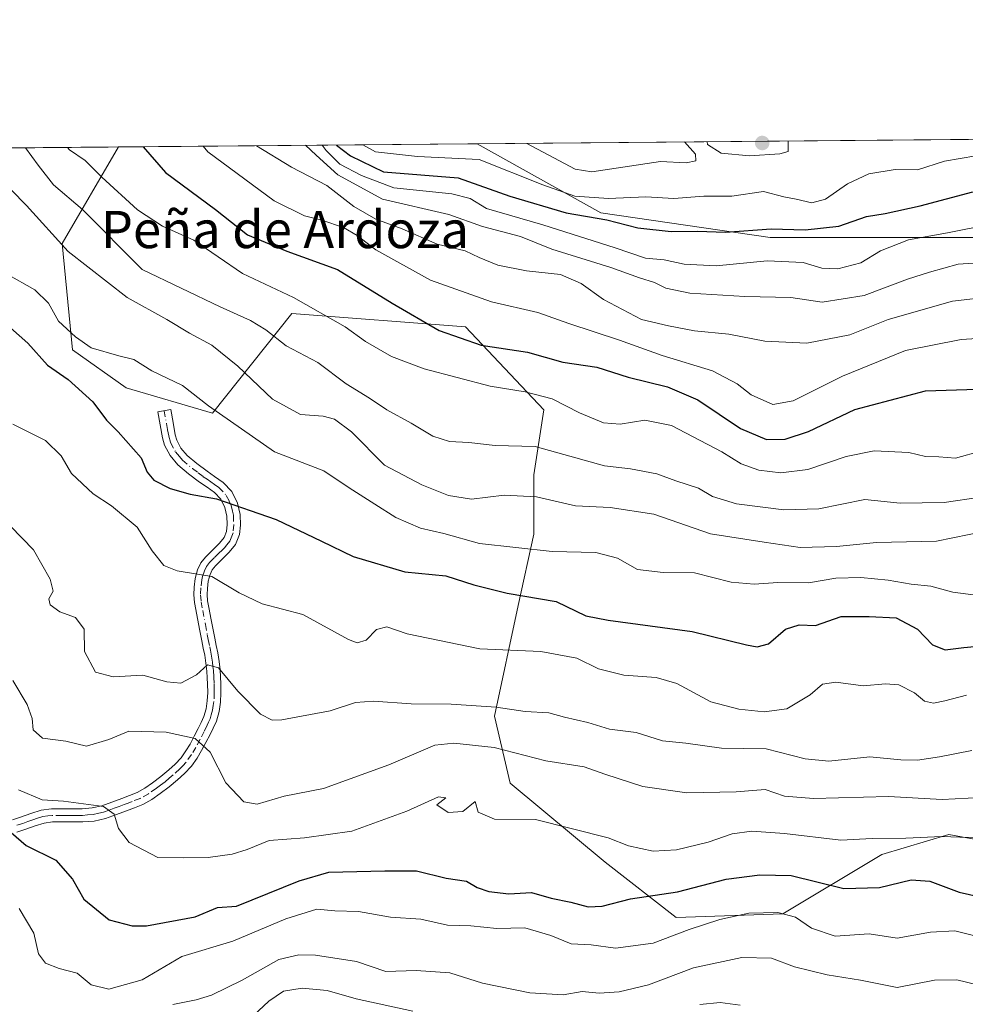
# Model space of a CAD drawing. Units: metres. Extents: x 559693 to 563149, y 4728690 to 4731033.
# Drawn here: x 559994 to 560197, y 4730822 to 4731033 of the extents above; entities that cross this region are included whole.
import ezdxf
from ezdxf.enums import TextEntityAlignment as Align

# ---------------------------------------------------------------- set-up
doc = ezdxf.new("R2010")
doc.units = ezdxf.units.M
doc.header["$MEASUREMENT"] = 0
doc.linetypes.add('DGN Style 4', pattern=[2.6384748266838614, 1.318413404963828, -0.6592067024819142, 0.001648016756204785, -0.6592067024819142])
for name, color, linetype, lineweight in [('Arbolado forestal CxS', 92, 'Continuous', 0), ('Camino Cxs', 7, 'Continuous', 0), ('Camino eje', 30, 'DGN Style 4', 13), ('Comarca CxS', 21, 'Continuous', 0), ('Comunidad Autónoma CxS', 142, 'Continuous', 0), ('Curva de nivel maestra', 30, 'Continuous', 30), ('Curva de nivel normal', 30, 'Continuous', 0), ('Entidad de ámbito territorial CxS', 92, 'Continuous', 0), ('Espacio natural protegido CxS', 121, 'Continuous', 0), ('Matorral CxS', 135, 'Continuous', 0), ('Municipio CxS', 4, 'Continuous', 0), ('Núcleo urbano CxS', 7, 'Continuous', 0), ('Provincia CxS', 1, 'Continuous', 0), ('Punto de cota en terreno', 7, 'Continuous', 0), ('Texto cartográfico', 7, 'Continuous', 0)]:
    doc.layers.add(name, color=color, linetype=linetype, lineweight=lineweight)
doc.styles.add('Style-Arial', font='txt')

# ---------------------------------------------------------------- blocks, each defined once
blk = doc.blocks.new('*U9')
at = {"layer": 'Arbolado forestal CxS', "color": 92, "linetype": 'Continuous', "lineweight": 0}
blk.add_polyline3d([(560204.8639000002, 4730986.753900001, 844.960699999996), (560154.6681000004, 4730986.7521, 850.474199999997), (560118.3855, 4730992.008099999, 852.5433000000049), (560091.8498999998, 4731006.8278, 860.2869999999967), (560294.6092999997, 4731008.619899999, 863.6977000000044), (560279.7692999998, 4731005.6801, 861.7351000000054), (560263.8249000004, 4730997.0297, 855.1536000000051)], close=True, dxfattribs=at)
blk.add_polyline3d([(559796.9303000001, 4731004.221100001, 781.5004999999946), (560014.8918000003, 4731006.147600001, 824.0562000000064), (560002.8287000004, 4730985.4593, 811.968599999993), (560005.0217000004, 4730962.6207, 804.7878999999957), (560016.5619000001, 4730954.508500001, 804.3573000000034), (560035.0566999996, 4730949.0263, 805.7376999999979), (560052.0674999999, 4730970.414899999, 819.4844000000013), (560089.3657000001, 4730967.5461, 827.8926999999967), (560106.1211000001, 4730949.772100001, 820.1820000000008), (560104.0055, 4730935.7915, 813.3907000000036), (560104.0050999997, 4730923.0723, 808.1633000000003), (560100.6130999997, 4730907.808700001, 800.1824000000051), (560095.5245000003, 4730884.0659, 789.9146999999939), (560098.9162999997, 4730869.6505, 782.8028999999952), (560119.2670999998, 4730852.6909, 778.8537999999971), (560134.5302999998, 4730840.8191, 774.1166999999988), (560157.4254999999, 4730841.6667, 771.819399999993), (560178.6250999998, 4730854.3861, 779.3221000000049), (560193.0406999998, 4730858.625499999, 782.451199999996), (560211.6957, 4730855.2335, 780.6273999999976)], dxfattribs=at)
blk = doc.blocks.new('*U18')
at = {"layer": 'Espacio natural protegido CxS', "color": 121, "linetype": 'Continuous', "lineweight": 0, "flags": 128}
blk.add_lwpolyline([(559692.7100004515, 4731003.29998265), (559911.6577160417, 4731005.235147671), (561490.3277654797, 4731019.188191448)], dxfattribs=at)
blk = doc.blocks.new('5PATER')
at = {"layer": 'Núcleo urbano CxS', "linetype": 'Continuous', "lineweight": 0}
h = blk.add_hatch(color=51, dxfattribs=at)
edge = h.paths.add_edge_path()
edge.add_ellipse((0, 0), major_axis=(-0.1095731443231308, -0.1110710700762829), ratio=0.9994222409660322, start_angle=0, end_angle=360)

msp = doc.modelspace()

# ---------------------------------------------------------------- linework, layer by layer
at = {"layer": 'Arbolado forestal CxS', "color": 92, "linetype": 'Continuous', "lineweight": 0, "extrusion": (-0.01681773037128998, -0.0001486362046649438, 0.9998585609237126), "elevation": -9262.507292101967, "flags": 128}
msp.add_lwpolyline([(-4725872.130625829, 601810.6313792563), (-4725872.130625829, 602013.4272812735)], dxfattribs=at)
at = {"layer": 'Arbolado forestal CxS', "color": 92, "linetype": 'Continuous', "lineweight": 0, "extrusion": (-0.1916111653390231, -0.001693596850936083, 0.9814694559929656), "elevation": -114508.737148018, "flags": 128}
msp.add_lwpolyline([(-4725871.738657682, 590591.4093988761), (-4725871.738657682, 590813.4947754479)], dxfattribs=at)
at = {"layer": 'Arbolado forestal CxS', "color": 92, "linetype": 'Continuous', "lineweight": 0}
for points in [[(560091.8497000001, 4731006.8279, 860.2871000000014), (560118.3855, 4730992.008099999, 852.5433000000049), (560154.6681000004, 4730986.7521, 850.474199999997), (560204.8639000002, 4730986.753900001, 844.960699999996), (560263.8249000004, 4730997.0297, 855.1536000000051), (560279.7692999998, 4731005.6801, 861.7351000000054), (560294.6098999997, 4731008.619999999, 863.6977000000044)], [(560014.8919000002, 4731006.147700001, 824.0562999999966), (560002.8287000004, 4730985.4593, 811.968599999993), (560005.0217000004, 4730962.6207, 804.7878999999957), (560016.5619000001, 4730954.508500001, 804.3573000000034), (560035.0566999996, 4730949.0263, 805.7376999999979), (560052.0674999999, 4730970.414899999, 819.4844000000013), (560089.3657000001, 4730967.5461, 827.8926999999967), (560106.1211000001, 4730949.772100001, 820.1820000000008), (560104.0055, 4730935.7915, 813.3907000000036), (560104.0050999997, 4730923.0723, 808.1633000000003), (560100.6130999997, 4730907.808700001, 800.1824000000051), (560095.5245000003, 4730884.0659, 789.9146999999939), (560098.9162999997, 4730869.6505, 782.8028999999952), (560119.2670999998, 4730852.6909, 778.8537999999971), (560134.5302999998, 4730840.8191, 774.1166999999988), (560157.4254999999, 4730841.6667, 771.819399999993), (560178.6250999998, 4730854.3861, 779.3221000000049), (560193.0406999998, 4730858.625499999, 782.451199999996), (560211.6957, 4730855.2335, 780.6273999999976), (560229.5031000003, 4730850.145500001, 780.0665000000009), (560244.7660999997, 4730836.5777, 773.5917999999947), (560246.2144999999, 4730824.2663, 764.5310000000028)]]:
    msp.add_polyline3d(points, dxfattribs=at)
at = {"layer": 'Camino Cxs', "color": 7, "linetype": 'Continuous', "lineweight": 0}
msp.add_polyline3d([(559992.1700999998, 4730861.8101, 783.6110999999946), (559993.8800999997, 4730862.390100001, 785.3007000000072), (559996.0701000001, 4730863.170100001, 786.7796999999993), (559998.3201000001, 4730863.890100001, 787.6569000000018), (560000.5301000001, 4730864.170100001, 788.0414000000019), (560002.7600999996, 4730864.1801, 788.3616999999941), (560007.1001000004, 4730864.1801, 788.9741999999969), (560009.2100999998, 4730864.350099999, 789.2094999999972), (560011.2901, 4730864.840100001, 789.5071000000025), (560013.4600999998, 4730865.610099999, 790.0696000000025), (560015.5800999999, 4730866.390100001, 790.5546999999933), (560017.2600999996, 4730867.040100001, 790.578999999998), (560018.8901000004, 4730867.690099999, 790.4109000000027), (560020.5500999996, 4730868.600099999, 790.6496000000043), (560022.1700999998, 4730869.7301, 790.7905000000028), (560023.9801000003, 4730871.090100001, 791.6929999999993), (560025.7100999998, 4730872.520099999, 792.7158999999957), (560027.0500999996, 4730873.7301, 794.0561000000016), (560028.3000999996, 4730875.090100001, 795.2376999999979), (560029.3601000002, 4730876.5701, 796.1178999999976), (560030.2401000002, 4730878.050100001, 796.692599999995), (560031.1401000004, 4730879.7301, 797.2173999999941), (560032.0000999998, 4730881.4101, 797.867499999993), (560032.6300999997, 4730882.700099999, 798.3215999999958), (560033.2100999998, 4730883.9901, 798.0488999999943), (560033.6901000004, 4730885.610099999, 797.5500999999931), (560033.9301000005, 4730887.350099999, 796.9903000000049), (560034.0201000003, 4730889.110099999, 796.8800000000047), (560034.0000999998, 4730890.9001, 796.8850999999996), (560033.9401000004, 4730892.300100001, 796.8916999999929), (560033.8400999998, 4730893.700099999, 797.744399999996), (560033.6501000002, 4730895.420100001, 798.9538000000031), (560033.3901000004, 4730897.110099999, 800.1128999999929), (560033.0701000001, 4730898.6501, 801.2338000000018), (560032.7500999998, 4730900.200099999, 802.3861000000034), (560032.3300999999, 4730902.360099999, 803.9216000000015), (560031.2001, 4730908.4101, 801.6184999999969), (560031.0500999996, 4730910.0601, 801.545299999998), (560031.1201, 4730911.690099999, 801.3853999999993), (560031.3501000004, 4730913.5801, 802.5249999999943), (560031.8501000004, 4730915.450099999, 804.7093000000023), (560032.5601000004, 4730916.920100001, 806.5319000000018), (560033.5500999996, 4730918.1801, 807.6239999999963), (560034.5201000003, 4730919.130100001, 808.0503999999929), (560035.5000999998, 4730920.0701, 808.3380999999936), (560036.5401, 4730921.130100001, 808.542300000001), (560037.5301000001, 4730922.340100001, 808.6750999999931), (560038.0701000001, 4730923.690099999, 808.7767000000022), (560038.1901000004, 4730925.130100001, 809.6778000000049), (560038.1401000004, 4730926.960100001, 811.1331000000064), (560037.7301000003, 4730928.770099999, 811.4940999999964), (560036.8300999999, 4730930.5801, 810.8377000000038), (560035.4901000002, 4730932.020099999, 810.3561000000045), (560033.8701, 4730933.1501, 810.1799000000028), (560032.2500999998, 4730934.2601, 809.5445000000037), (560029.8901000004, 4730936.030099999, 807.1239999999963), (560027.6101000002, 4730937.970100001, 805.233699999997), (560025.9401000004, 4730939.940099999, 804.5304000000033), (560024.7401000002, 4730942.200099999, 804.0688999999985), (560024.2901, 4730943.780099999, 804.0136000000057), (560023.2901, 4730949.3201, 804.2194000000018), (560026.0800999999, 4730949.8201, 804.5648999999976), (560026.5800999999, 4730947.050100001, 804.0467000000062), (560027.0500999996, 4730944.420100001, 804.0457000000025), (560027.3800999997, 4730943.2601, 804.0434999999999), (560028.2901, 4730941.550100001, 804.3542000000016), (560029.6300999997, 4730939.9801, 805.2311999999947), (560031.6601, 4730938.2501, 806.9600999999967), (560033.9101, 4730936.5701, 808.6215999999987), (560035.4901000002, 4730935.4801, 809.1946000000025), (560037.3601000002, 4730934.170100001, 809.5491999999941), (560039.1901000004, 4730932.210100001, 808.6628000000055), (560040.4101, 4730929.7301, 808.0564000000013), (560040.9700999996, 4730927.3101, 807.4379999999946), (560041.0301000001, 4730925.040100001, 805.3322999999947), (560040.8601000002, 4730923.040100001, 803.8231999999989), (560040.0100999996, 4730920.890100001, 805.2412999999942), (560038.6501000002, 4730919.2401, 806.4477000000044), (560037.5000999998, 4730918.0601, 806.376900000003), (560036.4901000002, 4730917.090100001, 805.9823999999935), (560035.6601, 4730916.280099999, 805.3828000000068), (560034.9801000003, 4730915.4101, 804.547000000006), (560034.5201000003, 4730914.450099999, 803.4875000000029), (560034.1401000004, 4730913.030099999, 801.8083999999944), (560033.9501, 4730911.450099999, 801.2644), (560033.8901000004, 4730910.130100001, 801.4165000000066), (560034.0100999996, 4730908.790100001, 801.6361999999937), (560034.3400999998, 4730907.0001, 802.146900000007), (560034.7001, 4730905.0701, 803.1223000000027), (560035.1201, 4730902.890100001, 804.1426000000066), (560035.5301000001, 4730900.7501, 802.9861999999994), (560035.8400999998, 4730899.2301, 801.8252000000067), (560036.1801000005, 4730897.620100001, 800.5881999999983), (560036.4700999996, 4730895.790100001, 799.1190999999964), (560036.6601, 4730893.950099999, 797.604800000001), (560036.7701000003, 4730892.460100001, 796.383600000001), (560036.8300999999, 4730890.9801, 795.8641000000061), (560036.8601000002, 4730889.0601, 795.1863000000012), (560036.7600999996, 4730887.0801, 794.9890000000014), (560036.4700999996, 4730885.0101, 796.4303999999976), (560035.8800999997, 4730883.0001, 797.7280000000028), (560035.1901000004, 4730881.4901, 798.0581999999995), (560034.5301000001, 4730880.140100001, 797.8760000000038), (560033.6501000002, 4730878.420100001, 797.2051999999967), (560032.7100999998, 4730876.6601, 796.044399999999), (560031.7301000003, 4730875.020099999, 795.3993999999948), (560030.5100999996, 4730873.3101, 794.5406999999979), (560029.0500999996, 4730871.710100001, 793.5764000000055), (560027.5601000004, 4730870.370100001, 792.8996000000043), (560025.7401000002, 4730868.860099999, 791.8220000000001), (560023.8400999998, 4730867.440099999, 790.6756000000024), (560022.0500999996, 4730866.190099999, 790.7054000000062), (560020.1001000004, 4730865.120100001, 791.2670000000071), (560018.3000999996, 4730864.4001, 791.624100000001), (560016.5800999999, 4730863.7301, 791.404999999999), (560014.4200999998, 4730862.950099999, 790.1720999999961), (560012.1001000004, 4730862.110099999, 788.6371000000072), (560009.6401000004, 4730861.540100001, 788.0378999999957), (560007.2100999998, 4730861.350099999, 787.4502999999969), (560004.9401000004, 4730861.340100001, 787.2244999999967), (560002.7701000003, 4730861.350099999, 787.0200999999943), (560000.7100999998, 4730861.340100001, 786.8377999999939), (559998.9301000005, 4730861.110099999, 786.5546999999933), (559996.9801000003, 4730860.4901, 785.6756000000024), (559994.8101000004, 4730859.710100001, 783.2262000000047), (559993.0900999998, 4730859.130100001, 780.9879999999977)], dxfattribs=at)
msp.add_polyline3d([(559992.1700999998, 4730861.8101, 783.6110999999946), (559993.8800999997, 4730862.390100001, 785.3007000000072), (559996.0701000001, 4730863.170100001, 786.7796999999993), (559998.3201000001, 4730863.890100001, 787.6569000000018), (560000.5301000001, 4730864.170100001, 788.0414000000019), (560002.7600999996, 4730864.1801, 788.3616999999941), (560007.1001000004, 4730864.1801, 788.9741999999969), (560009.2100999998, 4730864.350099999, 789.2094999999972), (560011.2901, 4730864.840100001, 789.5071000000025), (560013.4600999998, 4730865.610099999, 790.0696000000025), (560015.5800999999, 4730866.390100001, 790.5546999999933), (560017.2600999996, 4730867.040100001, 790.578999999998), (560018.8901000004, 4730867.690099999, 790.4109000000027), (560020.5500999996, 4730868.600099999, 790.6496000000043), (560022.1700999998, 4730869.7301, 790.7905000000028), (560023.9801000003, 4730871.090100001, 791.6929999999993), (560025.7100999998, 4730872.520099999, 792.7158999999957), (560027.0500999996, 4730873.7301, 794.0561000000016), (560028.3000999996, 4730875.090100001, 795.2376999999979), (560029.3601000002, 4730876.5701, 796.1178999999976), (560030.2401000002, 4730878.050100001, 796.692599999995), (560031.1401000004, 4730879.7301, 797.2173999999941), (560032.0000999998, 4730881.4101, 797.867499999993), (560032.6300999997, 4730882.700099999, 798.3215999999958), (560033.2100999998, 4730883.9901, 798.0488999999943), (560033.6901000004, 4730885.610099999, 797.5500999999931), (560033.9301000005, 4730887.350099999, 796.9903000000049), (560034.0201000003, 4730889.110099999, 796.8800000000047), (560034.0000999998, 4730890.9001, 796.8850999999996), (560033.9401000004, 4730892.300100001, 796.8916999999929), (560033.8400999998, 4730893.700099999, 797.744399999996), (560033.6501000002, 4730895.420100001, 798.9538000000031), (560033.3901000004, 4730897.110099999, 800.1128999999929), (560033.0701000001, 4730898.6501, 801.2338000000018), (560032.7500999998, 4730900.200099999, 802.3861000000034), (560032.3300999999, 4730902.360099999, 803.9216000000015), (560031.2001, 4730908.4101, 801.6184999999969), (560031.0500999996, 4730910.0601, 801.545299999998), (560031.1201, 4730911.690099999, 801.3853999999993), (560031.3501000004, 4730913.5801, 802.5249999999943), (560031.8501000004, 4730915.450099999, 804.7093000000023), (560032.5601000004, 4730916.920100001, 806.5319000000018), (560033.5500999996, 4730918.1801, 807.6239999999963), (560034.5201000003, 4730919.130100001, 808.0503999999929), (560035.5000999998, 4730920.0701, 808.3380999999936), (560036.5401, 4730921.130100001, 808.542300000001), (560037.5301000001, 4730922.340100001, 808.6750999999931), (560038.0701000001, 4730923.690099999, 808.7767000000022), (560038.1901000004, 4730925.130100001, 809.6778000000049), (560038.1401000004, 4730926.960100001, 811.1331000000064), (560037.7301000003, 4730928.770099999, 811.4940999999964), (560036.8300999999, 4730930.5801, 810.8377000000038), (560035.4901000002, 4730932.020099999, 810.3561000000045), (560033.8701, 4730933.1501, 810.1799000000028), (560032.2500999998, 4730934.2601, 809.5445000000037), (560029.8901000004, 4730936.030099999, 807.1239999999963), (560027.6101000002, 4730937.970100001, 805.233699999997), (560025.9401000004, 4730939.940099999, 804.5304000000033), (560024.7401000002, 4730942.200099999, 804.0688999999985), (560024.2901, 4730943.780099999, 804.0136000000057), (560023.2901, 4730949.3201, 804.2194000000018), (560026.0800999999, 4730949.8201, 804.5648999999976), (560026.5800999999, 4730947.050100001, 804.0467000000062), (560027.0500999996, 4730944.420100001, 804.0457000000025), (560027.3800999997, 4730943.2601, 804.0434999999999), (560028.2901, 4730941.550100001, 804.3542000000016), (560029.6300999997, 4730939.9801, 805.2311999999947), (560031.6601, 4730938.2501, 806.9600999999967), (560033.9101, 4730936.5701, 808.6215999999987), (560035.4901000002, 4730935.4801, 809.1946000000025), (560037.3601000002, 4730934.170100001, 809.5491999999941), (560039.1901000004, 4730932.210100001, 808.6628000000055), (560040.4101, 4730929.7301, 808.0564000000013), (560040.9700999996, 4730927.3101, 807.4379999999946), (560041.0301000001, 4730925.040100001, 805.3322999999947), (560040.8601000002, 4730923.040100001, 803.8231999999989), (560040.0100999996, 4730920.890100001, 805.2412999999942), (560038.6501000002, 4730919.2401, 806.4477000000044), (560037.5000999998, 4730918.0601, 806.376900000003), (560036.4901000002, 4730917.090100001, 805.9823999999935), (560035.6601, 4730916.280099999, 805.3828000000068), (560034.9801000003, 4730915.4101, 804.547000000006), (560034.5201000003, 4730914.450099999, 803.4875000000029), (560034.1401000004, 4730913.030099999, 801.8083999999944), (560033.9501, 4730911.450099999, 801.2644), (560033.8901000004, 4730910.130100001, 801.4165000000066), (560034.0100999996, 4730908.790100001, 801.6361999999937), (560034.3400999998, 4730907.0001, 802.146900000007), (560034.7001, 4730905.0701, 803.1223000000027), (560035.1201, 4730902.890100001, 804.1426000000066), (560035.5301000001, 4730900.7501, 802.9861999999994), (560035.8400999998, 4730899.2301, 801.8252000000067), (560036.1801000005, 4730897.620100001, 800.5881999999983), (560036.4700999996, 4730895.790100001, 799.1190999999964), (560036.6601, 4730893.950099999, 797.604800000001), (560036.7701000003, 4730892.460100001, 796.383600000001), (560036.8300999999, 4730890.9801, 795.8641000000061), (560036.8601000002, 4730889.0601, 795.1863000000012), (560036.7600999996, 4730887.0801, 794.9890000000014), (560036.4700999996, 4730885.0101, 796.4303999999976), (560035.8800999997, 4730883.0001, 797.7280000000028), (560035.1901000004, 4730881.4901, 798.0581999999995), (560034.5301000001, 4730880.140100001, 797.8760000000038), (560033.6501000002, 4730878.420100001, 797.2051999999967), (560032.7100999998, 4730876.6601, 796.044399999999), (560031.7301000003, 4730875.020099999, 795.3993999999948), (560030.5100999996, 4730873.3101, 794.5406999999979), (560029.0500999996, 4730871.710100001, 793.5764000000055), (560027.5601000004, 4730870.370100001, 792.8996000000043), (560025.7401000002, 4730868.860099999, 791.8220000000001), (560023.8400999998, 4730867.440099999, 790.6756000000024), (560022.0500999996, 4730866.190099999, 790.7054000000062), (560020.1001000004, 4730865.120100001, 791.2670000000071), (560018.3000999996, 4730864.4001, 791.624100000001), (560016.5800999999, 4730863.7301, 791.404999999999), (560014.4200999998, 4730862.950099999, 790.1720999999961), (560012.1001000004, 4730862.110099999, 788.6371000000072), (560009.6401000004, 4730861.540100001, 788.0378999999957), (560007.2100999998, 4730861.350099999, 787.4502999999969), (560004.9401000004, 4730861.340100001, 787.2244999999967), (560002.7701000003, 4730861.350099999, 787.0200999999943), (560000.7100999998, 4730861.340100001, 786.8377999999939), (559998.9301000005, 4730861.110099999, 786.5546999999933), (559996.9801000003, 4730860.4901, 785.6756000000024), (559994.8101000004, 4730859.710100001, 783.2262000000047), (559993.0900999998, 4730859.130100001, 780.9879999999977)], dxfattribs=at)
at = {"layer": 'Camino eje', "color": 30, "linetype": 'DGN Style 4', "lineweight": 13}
msp.add_polyline3d([(560024.6851000004, 4730949.5701, 804.3809000000037), (560025.1851000004, 4730946.800100001, 804.0160999999936), (560025.4200999998, 4730945.485099999, 804.0231000000058), (560025.6700999998, 4730944.100099999, 804.0280999999959), (560026.0601000004, 4730942.7301, 804.0314999999973), (560027.1151000002, 4730940.745100001, 804.4553000000016), (560027.9501, 4730939.7601, 804.8585000000021), (560028.6201, 4730938.975099999, 805.3401000000014), (560030.7751000002, 4730937.140100001, 807.1766999999965), (560031.9550999999, 4730936.255100001, 808.2851999999984), (560033.0800999999, 4730935.415100001, 809.1092000000062), (560033.8901000004, 4730934.860099999, 809.398199999996), (560034.6801000005, 4730934.315099999, 809.6178000000073), (560035.4901000002, 4730933.7501, 809.7792000000045), (560036.4250999996, 4730933.095100001, 809.8825999999973), (560038.0100999996, 4730931.395099999, 809.9692000000068), (560038.6201, 4730930.155099999, 809.8830000000017), (560039.0701000001, 4730929.2501, 809.6941999999982), (560039.3501000004, 4730928.040100001, 809.7066000000051), (560039.5551000005, 4730927.1351, 809.2737999999954), (560039.6101000002, 4730925.085100001, 807.5080000000017), (560039.4650999998, 4730923.3651, 806.3212999999961), (560039.1951000001, 4730922.690099999, 806.2066000000051), (560038.7701000003, 4730921.6151, 806.6478999999963), (560038.0900999998, 4730920.790100001, 807.261799999993), (560037.5950999996, 4730920.1851, 807.4627999999939), (560037.0201000003, 4730919.595100001, 807.4085999999952), (560036.5000999998, 4730919.065099999, 807.2878999999957), (560035.5050999997, 4730918.110099999, 806.9912999999942), (560035.0900999998, 4730917.7051, 806.8239000000032), (560034.4351000004, 4730917.012499999, 806.304099999994), (560033.7701000003, 4730916.165100001, 805.4195999999939), (560033.3000999996, 4730915.190099999, 804.2339999999967), (560032.9351000004, 4730914.015100001, 802.686799999996), (560032.7451, 4730913.3051, 801.7063999999956), (560032.5351, 4730911.5701, 800.6968999999954), (560032.4700999996, 4730910.095100001, 800.9233999999997), (560032.6051000003, 4730908.600099999, 801.1768000000012), (560032.9501, 4730906.7401, 801.8647000000057), (560033.5151000004, 4730903.715100001, 803.5642999999982), (560033.9301000005, 4730901.5551, 803.4936000000016), (560034.1401000004, 4730900.475099999, 802.6831999999995), (560034.4550999999, 4730898.940099999, 801.5265000000073), (560034.6151000002, 4730898.170100001, 800.943499999994), (560034.7851, 4730897.3651, 800.3362999999954), (560034.9301000005, 4730896.450099999, 799.6598999999987), (560035.0601000004, 4730895.6051, 799.0252000000038), (560035.1551000001, 4730894.6851, 798.327099999995), (560035.2500999998, 4730893.825099999, 797.6670000000014), (560035.3551000003, 4730892.380100001, 796.6236999999965), (560035.4151, 4730890.940099999, 796.3675999999978), (560035.4250999996, 4730890.045100001, 796.2108000000007), (560035.4401000004, 4730889.085100001, 796.0375000000058), (560035.3450999996, 4730887.215100001, 795.963699999993), (560035.2251000004, 4730886.345100001, 796.4229999999953), (560035.0800999999, 4730885.3101, 796.9336000000039), (560034.7851, 4730884.3051, 797.4447999999975), (560034.5450999998, 4730883.495100001, 797.7985999999946), (560034.2001, 4730882.7401, 798.0978999999934), (560033.9101, 4730882.095100001, 798.1134000000021), (560033.2651000004, 4730880.7751, 797.7286000000023), (560032.3951000003, 4730879.075099999, 796.8653999999952), (560031.4751000004, 4730877.3551, 796.2669000000024), (560030.5450999998, 4730875.795100001, 795.681500000006), (560029.4051000001, 4730874.200099999, 794.8065999999964), (560028.6750999996, 4730873.4001, 794.2216000000044), (560028.0500999996, 4730872.720100001, 793.6460999999982), (560026.6350999996, 4730871.4451, 792.7930999999954), (560025.7701000003, 4730870.7301, 792.2914000000019), (560024.8601000002, 4730869.975099999, 791.7425999999978), (560023.9101, 4730869.265100001, 791.1686999999947), (560023.0050999997, 4730868.585100001, 790.6018999999943), (560021.3000999996, 4730867.395099999, 790.1989000000032), (560019.4951, 4730866.405099999, 790.7406999999948), (560017.7801000001, 4730865.720100001, 791.1062999999995), (560016.9401000004, 4730865.395099999, 791.0785000000033), (560016.0800999999, 4730865.0601, 790.8812000000034), (560015.0000999998, 4730864.670100001, 790.5114999999934), (560013.9401000004, 4730864.280099999, 790.0261000000029), (560012.8551000003, 4730863.895099999, 789.4063000000025), (560011.6951000001, 4730863.475099999, 789.0066999999982), (560010.6551000001, 4730863.2301, 788.8157000000066), (560009.4250999996, 4730862.9451, 788.5660000000062), (560008.2100999998, 4730862.850099999, 788.3880000000064), (560007.1551000001, 4730862.765100001, 788.2315999999992), (560006.0201000003, 4730862.7601, 788.1236000000063), (560004.9401000004, 4730862.7601, 788.0233000000007), (560003.8551000003, 4730862.765100001, 787.9247000000032), (560002.7651000004, 4730862.765100001, 787.8233000000037), (560000.6201, 4730862.755100001, 787.6043999999966), (559999.7301000003, 4730862.640100001, 787.4805999999954), (559998.6250999998, 4730862.5001, 787.3358000000007), (559997.5000999998, 4730862.140100001, 787.0247999999993), (559996.5251000002, 4730861.8301, 786.2676999999967), (559995.4301000005, 4730861.440099999, 785.2785000000005), (559994.3450999996, 4730861.050100001, 784.1747000000032), (559992.6300999997, 4730860.470100001, 782.2302999999956)], dxfattribs=at)
at = {"layer": 'Comarca CxS', "color": 21, "linetype": 'Continuous', "lineweight": 0, "flags": 128}
msp.add_lwpolyline([(560183.9110318627, 4728694.071759135), (559712.730000452, 4728689.909982673), (559706.8842000013, 4729365.420800001), (559693.8558000005, 4730870.893899999), (559693.2305, 4730943.152000001), (559693.110699999, 4730956.997300001), (559692.7100004515, 4731003.29998265), (559911.6577160417, 4731005.235147671), (561490.3277654797, 4731019.188191448), (563103.9300004776, 4731033.449982649), (563115.9760999993, 4729715.216800001), (563116.2211819069, 4729688.39704433), (563122.3970000009, 4729012.560000001), (563125.0700004778, 4728720.049982674), (562364.6664855783, 4728713.33360566), (562157.1110999995, 4728711.500399999), (562151.9300390155, 4728711.454579391), (561841.1326053371, 4728708.709414884), (561547.074000753, 4728706.112114982), (561181.8273520428, 4728702.886003287)], close=True, dxfattribs=at)
at = {"layer": 'Comunidad Autónoma CxS', "color": 142, "linetype": 'Continuous', "lineweight": 0, "flags": 128}
msp.add_lwpolyline([(560183.9110318627, 4728694.071759135), (559712.730000452, 4728689.909982673), (559706.8842000013, 4729365.420800001), (559693.8558000005, 4730870.893899999), (559693.2305, 4730943.152000001), (559693.110699999, 4730956.997300001), (559692.7100004515, 4731003.29998265), (559911.6577160417, 4731005.235147671), (561490.3277654797, 4731019.188191448), (563103.9300004776, 4731033.449982649), (563115.9760999993, 4729715.216800001), (563116.2211819069, 4729688.39704433), (563122.3970000009, 4729012.560000001), (563125.0700004778, 4728720.049982674), (562364.6664855783, 4728713.33360566), (562157.1110999995, 4728711.500399999), (562151.9300390155, 4728711.454579391), (561841.1326053371, 4728708.709414884), (561547.074000753, 4728706.112114982), (561181.8273520428, 4728702.886003287)], close=True, dxfattribs=at)
at = {"layer": 'Curva de nivel maestra', "color": 30, "linetype": 'Continuous', "lineweight": 30, "flags": 128}
for points, elevation in [([(560020.1837999999, 4731006.194399999), (560024.9500000002, 4731000.700099999), (560035.6699999999, 4730992.7501), (560042.5300000003, 4730987.270099999), (560051.0300000003, 4730983.780099999), (560061.9000000004, 4730979.840100001), (560073.5700000003, 4730972.670100001), (560083.6600000003, 4730966.770099999), (560092.6799999997, 4730963.640100001), (560102.6100000005, 4730962.100099999), (560110.1900000004, 4730959.9801), (560117.54, 4730958.940099999), (560124.2599999999, 4730956.7301), (560132.6399999997, 4730954.720100001), (560139.1699999999, 4730951.920100001), (560148.3399999999, 4730945.770099999), (560153.8799999999, 4730943.4001), (560157.9500000002, 4730943.440099999), (560162.9500000002, 4730945.0801), (560172.9000000004, 4730949.8101), (560188.0599999996, 4730953.8201), (560203.5499999998, 4730954.360099999)], 825), ([(560061.6522000004, 4731006.560900001), (560064.6399999997, 4731004.2301), (560071.7199999997, 4731000.800100001), (560087.7400000002, 4730999.540100001), (560098.8600000005, 4730995.5801), (560110.9500000002, 4730992.030099999), (560119.6200000001, 4730990.5001), (560126.2800000003, 4730988.770099999), (560133.4800000004, 4730988.030099999), (560139.0800000001, 4730988.050100001), (560145.1299999999, 4730987.880100001), (560154.8899999997, 4730988.5701), (560162.2199999997, 4730988.370100001), (560169.4299999997, 4730989.1501), (560175.3399999999, 4730991.2301), (560179.3600000005, 4730991.9001), (560186.9000000004, 4730993.550100001), (560198.1799999997, 4730996.520099999)], 850), ([(559986.7300000004, 4730971.720100001), (559995.4600000001, 4730964.030099999), (559999.6699999999, 4730959.340100001), (560004.0800000001, 4730956.280099999), (560009.4100000003, 4730951.4901), (560012.3300000001, 4730947.550100001), (560014.8300000001, 4730945.0701), (560019.7800000003, 4730939.460100001), (560021.0499999998, 4730936.420100001), (560022.4600000001, 4730934.640100001), (560025.9500000002, 4730932.9001), (560030.2699999996, 4730931.700099999), (560035.9000000004, 4730930.640100001), (560048.7199999997, 4730926.2501), (560058.4699999997, 4730921.610099999), (560065.2000000002, 4730918.280099999), (560076.2800000003, 4730915.030099999), (560085.0999999996, 4730914.1801), (560091.1299999999, 4730912.210100001), (560098.2999999998, 4730910.4101), (560108.7999999998, 4730908.6501), (560115.1600000003, 4730905.590100001), (560119.9199999999, 4730904.600099999), (560137.9500000002, 4730902.200099999), (560149.6200000001, 4730899.360099999), (560151.9400000004, 4730898.9301), (560154.3399999999, 4730899.5701), (560157.9800000004, 4730902.700099999), (560160.9000000004, 4730903.600099999), (560164.4199999999, 4730903.520099999), (560169.9500000002, 4730905.440099999), (560175.9500000002, 4730905.420100001), (560181.7199999997, 4730905.120100001), (560186.3099999996, 4730902.7401), (560189.5199999996, 4730899.3201), (560192.2300000004, 4730898.2601), (560196.2800000003, 4730898.800100001), (560201.5899999999, 4730899.2601)], 800), ([(559991.8200000003, 4730859.0701), (559995.0700000003, 4730856.280099999), (560001.4400000004, 4730853.170100001), (560005.0199999996, 4730849.100099999), (560007.4400000004, 4730844.8101), (560012.8499999996, 4730840.370100001), (560017.79, 4730839.0601), (560020.9000000004, 4730839.0701), (560031.3200000003, 4730840.960100001), (560036.1399999997, 4730842.9901), (560040.1799999997, 4730843.2601), (560053.6200000001, 4730848.7501), (560059.9800000004, 4730850.600099999), (560072.0199999996, 4730850.890100001), (560078.8300000001, 4730850.860099999), (560085.1900000004, 4730849.270099999), (560089.54, 4730848.6601), (560091.8200000003, 4730847.270099999), (560094.3499999996, 4730846.4101), (560098.6299999999, 4730845.940099999), (560103.4699999997, 4730846.220100001), (560107.7300000004, 4730845.020099999), (560111.9100000003, 4730844.170100001), (560115.6200000001, 4730843.1601), (560118.6200000001, 4730843.3101), (560124.7599999999, 4730844.880100001), (560134.8399999999, 4730846.370100001), (560145.2300000004, 4730849.0801), (560152.4699999997, 4730850.0001), (560159.2199999997, 4730849.8301), (560170.5300000003, 4730847.090100001), (560178.1399999997, 4730847.270099999), (560184.9199999999, 4730848.920100001), (560188.9500000002, 4730848.6601), (560195.2800000003, 4730846.2601), (560199.6699999999, 4730845.280099999)], 775)]:
    msp.add_lwpolyline(points, dxfattribs=dict(at, elevation=elevation))
at = {"layer": 'Curva de nivel normal', "color": 30, "linetype": 'Continuous', "lineweight": 0, "flags": 128}
for points, elevation in [([(560102.5122999996, 4731006.922), (560112.8600000005, 4731001.4101), (560116.4400000004, 4731000.8101), (560131.1799999997, 4731003.040100001), (560136.7100000001, 4731002.710100001), (560138.7199999997, 4731003.1501), (560138.6699999999, 4731004.590100001), (560136.3260000004, 4731007.220899999)], 860), ([(560141.1708000004, 4731007.263699999), (560141.2300000004, 4731006.6501), (560144.2199999997, 4731004.800100001), (560150.2300000004, 4731004.2401), (560156.7400000002, 4731004.700099999), (560158.5899999999, 4731005.140100001), (560158.5511999996, 4731007.417400001)], 860), ([(559994.9221999999, 4731005.971100001), (559997.6100000005, 4731002.270099999), (560000.9100000003, 4730998.020099999), (560007.1799999997, 4730992.7401), (560019.9500000002, 4730979.880100001), (560036.6600000003, 4730971.850099999), (560043.2100000001, 4730968.940099999), (560046.5, 4730966.920100001), (560050.8499999996, 4730963.4801), (560057.6299999999, 4730959.940099999), (560063.7000000002, 4730955.3301), (560068.7400000002, 4730952.290100001), (560072.4800000004, 4730949.790100001), (560077.6799999997, 4730946.9001), (560082.3399999999, 4730944.090100001), (560085.8899999997, 4730942.960100001), (560090.04, 4730942.780099999), (560095.7000000002, 4730942.110099999), (560104.25, 4730941.860099999), (560119.1500000004, 4730937.770099999), (560124.7000000002, 4730937.110099999), (560130.3600000005, 4730936.020099999), (560134.4600000001, 4730934.520099999), (560139.29, 4730932.950099999), (560142.3200000003, 4730931.170100001), (560147.4600000001, 4730929.600099999), (560157.6100000005, 4730928.270099999), (560165.1200000001, 4730928.520099999), (560175.0300000003, 4730930.5001), (560182.5899999999, 4730929.770099999), (560192.0199999996, 4730929.880100001), (560207.6100000005, 4730932.1801)], 815), ([(560200.0800000001, 4730940.960100001), (560194.4299999997, 4730939.4001), (560190.8799999999, 4730939.690099999), (560188.0499999998, 4730939.780099999), (560184.4500000002, 4730940.600099999), (560177.0199999996, 4730940.9801), (560170.9800000004, 4730939.780099999), (560162.79, 4730936.9801), (560156.9900000002, 4730936.2401), (560152.2599999999, 4730936.800100001), (560148.5, 4730938.200099999), (560144.3300000001, 4730940.7401), (560133.5300000003, 4730946.380100001), (560127.7999999998, 4730947.550100001), (560122.54, 4730946.700099999), (560118.9600000001, 4730946.940099999), (560113.79, 4730949.120100001), (560107.9299999997, 4730952.140100001), (560102.1200000001, 4730953.6501), (560094.6200000001, 4730954.8301), (560080.4500000002, 4730958.530099999), (560073.4400000004, 4730961.190099999), (560067.9100000003, 4730964.4101), (560063.4800000004, 4730967.550100001), (560052.4299999997, 4730973.850099999), (560041.4800000004, 4730978.9801), (560031.0499999998, 4730986.130100001), (560024.3200000003, 4730989.1601), (560018.9400000004, 4730992.670100001), (560011.3200000003, 4730999.6601), (560007.7400000002, 4731003.220100001), (560004.3799999999, 4731005.530099999), (560003.9297000002, 4731006.0507)], 820), ([(560033.0482999999, 4731006.3081), (560034.04, 4731005.120100001), (560048.29, 4730994.5801), (560054.7599999999, 4730991.360099999), (560058.5199999996, 4730990.470100001), (560063.1399999997, 4730988.850099999), (560066.0800000001, 4730987.140100001), (560070.0700000003, 4730984.0601), (560081.8499999996, 4730977.5801), (560094.9100000003, 4730972.9301), (560104.8600000005, 4730970.630100001), (560111.5300000003, 4730968.300100001), (560122.3499999996, 4730964.700099999), (560131.5199999996, 4730961.4301), (560142.3600000005, 4730958.120100001), (560147.6200000001, 4730955.350099999), (560150.6200000001, 4730953.0001), (560155.2800000003, 4730950.9301), (560159.5999999996, 4730951.6601), (560170.25, 4730957.0001), (560183.7599999999, 4730962.520099999), (560195.6699999999, 4730964.870100001), (560207.2999999998, 4730965.550100001)], 830), ([(560044.5153999999, 4731006.409399999), (560052.0300000003, 4731001.790100001), (560059.5499999998, 4730997.880100001), (560065.3799999999, 4730993.380100001), (560070.1200000001, 4730990.6601), (560075.7199999997, 4730988.5601), (560083.2699999996, 4730985.3101), (560089.2300000004, 4730983.860099999), (560092.2800000003, 4730982.420100001), (560096.2800000003, 4730980.8201), (560102.3899999997, 4730979.590100001), (560109.7199999997, 4730978.780099999), (560114.1200000001, 4730976.880100001), (560118.9600000001, 4730973.4001), (560127.1100000005, 4730969.140100001), (560132.9199999999, 4730967.780099999), (560138.4400000004, 4730966.6801), (560145.8300000001, 4730965.9801), (560153.5599999996, 4730964.5101), (560162.5499999998, 4730964.030099999), (560171.8200000003, 4730965.8101), (560180.0499999998, 4730969.120100001), (560193.8300000001, 4730973.050100001), (560202.4800000004, 4730974.0801)], 835), ([(560054.9987000005, 4731006.5021), (560057.29, 4731004.370100001), (560061.9100000003, 4731000.1501), (560071.4900000002, 4730994.970100001), (560085.7599999999, 4730991.6501), (560092.9600000001, 4730989.100099999), (560101.1299999999, 4730986.960100001), (560107.8899999997, 4730984.2401), (560120.5300000003, 4730980.280099999), (560126.6799999997, 4730978.090100001), (560129.8899999997, 4730977.090100001), (560132.2800000003, 4730975.840100001), (560137.4800000004, 4730974.8101), (560149.25, 4730974.040100001), (560159.1600000003, 4730973.890100001), (560165.8799999999, 4730972.850099999), (560174.8399999999, 4730974.2601), (560184.1500000004, 4730977.8201), (560188.8499999996, 4730979.3201), (560195.0300000003, 4730980.9901), (560206.9900000002, 4730981.770099999)], 840), ([(560058.5816000003, 4731006.5338), (560059.4199999999, 4731005.360099999), (560062.4000000004, 4731002.470100001), (560067.0300000003, 4731000.0101), (560073.9600000001, 4730997.380100001), (560086.3799999999, 4730996.120100001), (560090.3600000005, 4730995.110099999), (560093.8399999999, 4730992.920100001), (560105.9000000004, 4730989.450099999), (560121.4400000004, 4730984.5101), (560127.9500000002, 4730982.280099999), (560131.9500000002, 4730981.920100001), (560136.2800000003, 4730981.0001), (560143.1299999999, 4730980.640100001), (560154.0899999999, 4730981.700099999), (560161.7699999996, 4730981.340100001), (560165.8099999996, 4730980.1801), (560169.2000000002, 4730979.9901), (560174.1699999999, 4730981.290100001), (560178.3899999997, 4730983.860099999), (560184.3700000001, 4730986.2501), (560192.7599999999, 4730987.7501), (560201.75, 4730989.5001)], 845), ([(560067.3081999999, 4731006.610900001), (560070.0199999996, 4731005.100099999), (560079.0499999998, 4731004.0801), (560092.2599999999, 4731003.440099999), (560105.9199999999, 4730998.0001), (560112.8200000003, 4730995.5701), (560119.9800000004, 4730995.0601), (560128.0300000003, 4730995.450099999), (560134, 4730995.0801), (560140.4800000004, 4730995.5601), (560146.4900000002, 4730995.620100001), (560153.2999999998, 4730996.600099999), (560157.6200000001, 4730995.440099999), (560160.2800000003, 4730994.9301), (560163.6200000001, 4730994.170100001), (560166.5499999998, 4730994.940099999), (560171.2699999996, 4730998.2301), (560175.8499999996, 4731000.370100001), (560181.5199999996, 4731001.290100001), (560186.3300000001, 4731001.210100001), (560192.0899999999, 4731003.090100001), (560198.79, 4731004.210100001)], 855), ([(559988.5199999996, 4731000.3201), (559995.1299999999, 4730993.5601), (560004.0599999996, 4730983.7301), (560016.7599999999, 4730973.880100001), (560025.2400000002, 4730969.120100001), (560030.0899999999, 4730966.190099999), (560034.9000000004, 4730963.630100001), (560040.5199999996, 4730959.140100001), (560047.9299999997, 4730952.0601), (560053.9400000004, 4730948.770099999), (560058.7800000003, 4730948.4001), (560061.2000000002, 4730947.780099999), (560064.8899999997, 4730945.040100001), (560071.9500000002, 4730937.920100001), (560079.9500000002, 4730933.640100001), (560085.7000000002, 4730931.370100001), (560090.6399999997, 4730930.620100001), (560097.6200000001, 4730931.460100001), (560104.54, 4730931.0701), (560112.9600000001, 4730929.130100001), (560120.3799999999, 4730928.800100001), (560129.7699999996, 4730927.4001), (560141.9000000004, 4730923.1601), (560153.3799999999, 4730921.340100001), (560161.1200000001, 4730920.200099999), (560168.9000000004, 4730920.420100001), (560177.4800000004, 4730921.3201), (560190.4199999999, 4730921.610099999), (560200.9199999999, 4730923.700099999)], 810), ([(559990.8399999999, 4730978.960100001), (559996.9400000004, 4730975.4901), (559999.8899999997, 4730972.6601), (560002.0099999999, 4730968.7601), (560005.6799999997, 4730965.420100001), (560009, 4730963.0801), (560014.9299999997, 4730961.350099999), (560018.1600000003, 4730960.5701), (560022.04, 4730958.120100001), (560028.5999999996, 4730955.0101), (560034.1799999997, 4730950.590100001), (560048.3200000003, 4730940.7301), (560058.9400000004, 4730936.6601), (560064.3600000005, 4730933.0101), (560069.8700000001, 4730929.520099999), (560074.3499999996, 4730926.640100001), (560079.7100000001, 4730924.350099999), (560084.6600000003, 4730923.2301), (560092.3600000005, 4730921.110099999), (560107.9299999997, 4730919.4001), (560117.2800000003, 4730919.130100001), (560121.9500000002, 4730917.940099999), (560126.2300000004, 4730915.4901), (560131.7400000002, 4730914.870100001), (560138.4500000002, 4730914.770099999), (560146.3499999996, 4730912.8201), (560151.29, 4730912.370100001), (560156.3499999996, 4730912.7401), (560162.9100000003, 4730912.6501), (560168.7699999996, 4730913.6601), (560174.1600000003, 4730913.780099999), (560180.0099999999, 4730913.2301), (560184.9600000001, 4730912.380100001), (560189.2000000002, 4730911.940099999), (560193.9199999999, 4730910.670100001), (560199.9100000003, 4730909.840100001)], 805.0000000000001), ([(559992.1799999997, 4730946.6501), (559999.2000000002, 4730943.210100001), (560002.6100000005, 4730939.920100001), (560004.7800000003, 4730936.110099999), (560009.4199999999, 4730931.7301), (560013.4100000003, 4730929.1601), (560018.8600000005, 4730924.610099999), (560022.0999999996, 4730919.520099999), (560024.6200000001, 4730916.370100001), (560027.5, 4730915.2501), (560034.9199999999, 4730914.0001), (560040.7800000003, 4730910.530099999), (560045.7300000004, 4730908.140100001), (560054.4199999999, 4730905.8301), (560064.2400000002, 4730900.4901), (560066.0899999999, 4730899.800100001), (560068.0099999999, 4730900.380100001), (560070.2300000004, 4730902.640100001), (560072.4299999997, 4730903.170100001), (560076.8300000001, 4730901.6801), (560092.4299999997, 4730898.5101), (560105.5099999999, 4730897.920100001), (560113.2300000004, 4730896.470100001), (560117.8899999997, 4730894.1601), (560123.29, 4730892.8201), (560130.2300000004, 4730892.370100001), (560134.6900000004, 4730891.030099999), (560141.9800000004, 4730887.100099999), (560147.9800000004, 4730885.550100001), (560153.4199999999, 4730884.9801), (560158.2599999999, 4730885.640100001), (560163.29, 4730888.630100001), (560165.9500000002, 4730890.9101), (560168.79, 4730891.300100001), (560174.6399999997, 4730890.520099999), (560179.4600000001, 4730890.9801), (560182.2999999998, 4730890.7401), (560185.6600000003, 4730889.0701), (560187.8300000001, 4730887.2401), (560189.7599999999, 4730886.850099999), (560192.2000000002, 4730887.3101), (560196.79, 4730888.550100001)], 795.0000000000001), ([(559991.7100000001, 4730924.8201), (559996.6600000003, 4730919.7401), (560000.2400000002, 4730913.460100001), (560000.8499999996, 4730910.880100001), (559999.9199999999, 4730909.200099999), (560000.2300000004, 4730907.9301), (560002.2800000003, 4730906.420100001), (560005.6399999997, 4730905.200099999), (560007.54, 4730902.690099999), (560007.5800000001, 4730897.940099999), (560009.9500000002, 4730893.4801), (560013.7599999999, 4730892.460100001), (560020.0800000001, 4730892.850099999), (560025.2599999999, 4730891.390100001), (560028.2599999999, 4730891.130100001), (560031.6200000001, 4730892.9301), (560033.9500000002, 4730895.020099999), (560036.3399999999, 4730894.390100001), (560040.5099999999, 4730889.4301), (560045.3399999999, 4730884.4801), (560047.8499999996, 4730883.1801), (560049.9500000002, 4730883.2301), (560060.2800000003, 4730885.200099999), (560065.7000000002, 4730886.960100001), (560069.5999999996, 4730887.290100001), (560077.6500000004, 4730886.710100001), (560086.2599999999, 4730886.590100001), (560095.9400000004, 4730885.9801), (560102.1100000005, 4730885.0601), (560107.2199999997, 4730884.7301), (560110.5999999996, 4730883.850099999), (560115.5999999996, 4730882.6801), (560120.2199999997, 4730881.270099999), (560125.9299999997, 4730880.5701), (560131.6200000001, 4730878.7301), (560136.6200000001, 4730878.280099999), (560144.2800000003, 4730877.1801), (560153.8399999999, 4730877.0601), (560162.2000000002, 4730874.9001), (560167.3200000003, 4730874.360099999), (560176.0700000003, 4730875.300100001), (560182.7000000002, 4730874.690099999), (560186.2999999998, 4730874.5801), (560191.0599999996, 4730875.290100001), (560197.9699999997, 4730876.6601)], 790), ([(559992.1799999997, 4730891.720100001), (559995.2999999998, 4730886.530099999), (559996.3899999997, 4730883.530099999), (559996.5999999996, 4730881.110099999), (559998.6100000005, 4730879.3101), (560003.5700000003, 4730878.700099999), (560008.04, 4730877.590100001), (560012.7800000003, 4730879.040100001), (560017.1299999999, 4730880.8201), (560025.1399999997, 4730880.640100001), (560031.3200000003, 4730879.2401), (560034.5300000003, 4730876.350099999), (560037.9400000004, 4730869.770099999), (560041.7800000003, 4730865.640100001), (560044.6200000001, 4730865.140100001), (560050.4199999999, 4730866.870100001), (560058.9000000004, 4730868.550100001), (560072.8600000005, 4730873.630100001), (560082.7800000003, 4730877.8301), (560086.8499999996, 4730878.2301), (560095.4500000002, 4730877.3201), (560106.5899999999, 4730874.4901), (560114.7800000003, 4730873.170100001), (560119.2199999997, 4730871.5801), (560127.4000000004, 4730868.950099999), (560136.8099999996, 4730867.5601), (560147.3799999999, 4730867.790100001), (560153.6500000004, 4730868.3201), (560157.7800000003, 4730866.890100001), (560163.9800000004, 4730866.370100001), (560180.1200000001, 4730866.840100001), (560191.6200000001, 4730866.1501), (560199.9800000004, 4730866.600099999)], 785), ([(559993.4100000003, 4730868.2401), (559998.5199999996, 4730866.120100001), (560003.0700000003, 4730865.8201), (560011.6600000003, 4730864.670100001), (560013.9199999999, 4730862.9901), (560014.8799999999, 4730859.960100001), (560017.2000000002, 4730856.950099999), (560023.3200000003, 4730853.7301), (560028.8600000005, 4730853.6801), (560034.0999999996, 4730853.7501), (560039.2999999998, 4730854.440099999), (560042.4699999997, 4730855.420100001), (560047.2000000002, 4730857.360099999), (560054.7599999999, 4730857.9101), (560064.9500000002, 4730859.380100001), (560076.7199999997, 4730863.640100001), (560083.5700000003, 4730866.720100001), (560085.0899999999, 4730866.4901), (560083.1900000004, 4730865.030099999), (560085.5800000001, 4730863.380100001), (560088.7699999996, 4730863.5801), (560091.4000000004, 4730865.710100001), (560092.04, 4730863.450099999), (560095.54, 4730861.9801), (560104.3200000003, 4730861.860099999), (560119.9100000003, 4730857.920100001), (560124.2800000003, 4730856.2401), (560129.6200000001, 4730855.0801), (560134.6200000001, 4730855.4001), (560141.4100000003, 4730857.040100001), (560146.54, 4730858.770099999), (560150.7599999999, 4730859.370100001), (560157.7800000003, 4730858.860099999), (560169.8600000005, 4730857.450099999), (560176.5899999999, 4730857.8201), (560183.8399999999, 4730857.870100001), (560191.5, 4730858.200099999), (560199.1699999999, 4730857.940099999)], 780), ([(559993.5899999999, 4730842.8101), (559996.7000000002, 4730837.460100001), (559997.7100000001, 4730833.090100001), (559999.2100000001, 4730831.0801), (560002.1799999997, 4730829.9001), (560006.0300000003, 4730828.9001), (560009.0199999996, 4730826.440099999), (560012.79, 4730825.4801), (560019.9500000002, 4730827.5101), (560028.4800000004, 4730832.4801), (560039.3799999999, 4730835.780099999), (560050.8099999996, 4730840.540100001), (560057.4500000002, 4730842.620100001), (560061.2800000003, 4730842.300100001), (560066.3499999996, 4730842.170100001), (560073.2100000001, 4730840.890100001), (560079.7199999997, 4730840.460100001), (560085.4900000002, 4730839.2401), (560090.4500000002, 4730839.030099999), (560096.04, 4730838.460100001), (560102.0899999999, 4730838.670100001), (560107.6500000004, 4730837.020099999), (560112, 4730835.210100001), (560116.2599999999, 4730834.960100001), (560121.5, 4730834.2401), (560129.5700000003, 4730835.3201), (560137.2999999998, 4730838.290100001), (560143.8799999999, 4730840.440099999), (560150.1200000001, 4730841.790100001), (560156.3300000001, 4730841.9101), (560160.1600000003, 4730840.9001), (560163.5999999996, 4730838.5601), (560168.6200000001, 4730836.860099999), (560175.9500000002, 4730837.340100001), (560181.9500000002, 4730836.440099999), (560189.1200000001, 4730837.7301), (560194.2999999998, 4730838.0001), (560200.0099999999, 4730836.5601)], 770), ([(560026.5700000003, 4730822.1601), (560031.5599999996, 4730823.190099999), (560034.8600000005, 4730824.190099999), (560041.4400000004, 4730827.380100001), (560049.2999999998, 4730831.8201), (560053.5499999998, 4730832.850099999), (560057.1200000001, 4730832.7501), (560065.9500000002, 4730831.4301), (560072.2199999997, 4730829.300100001), (560078.7300000004, 4730829.470100001), (560085.9699999997, 4730829.0001), (560093.0099999999, 4730826.790100001), (560103.0999999996, 4730824.670100001), (560110.2800000003, 4730824.2401), (560114.3399999999, 4730824.9801), (560118.0099999999, 4730824.6501), (560122.2800000003, 4730824.920100001), (560128.6200000001, 4730826.420100001), (560138.2300000004, 4730830.040100001), (560148.6399999997, 4730832.290100001), (560155.0199999996, 4730832.100099999), (560159.8899999997, 4730830.300100001), (560166.9600000001, 4730828.520099999), (560174.0999999996, 4730827.4301), (560181.9199999999, 4730825.8101), (560189.9900000002, 4730827.4001), (560194.7599999999, 4730827.5101), (560199.1600000003, 4730826.4101)], 765), ([(560041.7100000001, 4730817.860099999), (560047.1299999999, 4730822.920100001), (560050.2800000003, 4730825.020099999), (560054.2800000003, 4730825.710100001), (560059.6799999997, 4730825.220100001), (560065.8799999999, 4730823.370100001), (560078.0499999998, 4730820.7401)], 760), ([(560139.6200000001, 4730822.1601), (560143.9500000002, 4730822.640100001), (560148.2800000003, 4730822.040100001)], 760)]:
    msp.add_lwpolyline(points, dxfattribs=dict(at, elevation=elevation))
at = {"layer": 'Entidad de ámbito territorial CxS', "color": 92, "linetype": 'Continuous', "lineweight": 0, "flags": 128}
msp.add_lwpolyline([(559902.6680000006, 4730569.014000001), (559904.7989999995, 4730609.851), (559903.4089999994, 4730634.505), (559903.0940000003, 4730637.016000002), (559900.4549999993, 4730658.077), (559900.3790000007, 4730658.687999999), (559899.542000001, 4730665.364999999), (559897.7980333338, 4730672.522), (559892.6519999999, 4730693.651000001), (559888.7770000001, 4730712.685000001), (559888.3609999996, 4730721.565000001), (559887.9679999998, 4730729.970000001), (559887.7590000007, 4730750.948000001), (559884.7570000013, 4730771.517), (559881.1119999996, 4730805.685000001), (559882.5290000004, 4730841.684), (559886.7630000013, 4730875.676000001), (559889.3059999989, 4730900.751000001), (559892.2649999995, 4730922.524), (559899.3169999992, 4730954.128000001), (559904.9229999997, 4730977.961999999), (559910.8509999999, 4731002.823999999), (559911.6577160417, 4731005.235147671), (561490.3277654797, 4731019.188191448)], dxfattribs=at)
at = {"layer": 'Matorral CxS', "color": 135, "linetype": 'Continuous', "lineweight": 0, "extrusion": (-0.4259133018143899, -0.003764466996599409, 0.9047561484321595), "elevation": -255581.938221512, "flags": 128}
msp.add_lwpolyline([(-4725871.823591769, 544839.3401469272), (-4725871.823591769, 544924.4029631056)], dxfattribs=at)
at = {"layer": 'Matorral CxS', "color": 135, "linetype": 'Continuous', "lineweight": 0}
for points in [[(560091.8497000001, 4731006.8279, 860.2871000000014), (560118.3855, 4730992.008099999, 852.5433000000049), (560154.6681000004, 4730986.7521, 850.474199999997), (560204.8639000002, 4730986.753900001, 844.960699999996), (560263.8249000004, 4730997.0297, 855.1536000000051), (560279.7692999998, 4731005.6801, 861.7351000000054), (560294.6098999997, 4731008.619999999, 863.6977000000044)], [(560211.6957, 4730855.2335, 780.6273999999976), (560193.0406999998, 4730858.625499999, 782.451199999996), (560178.6250999998, 4730854.3861, 779.3221000000049), (560157.4254999999, 4730841.6667, 771.819399999993), (560134.5302999998, 4730840.8191, 774.1166999999988), (560119.2670999998, 4730852.6909, 778.8537999999971), (560098.9162999997, 4730869.6505, 782.8028999999952), (560095.5245000003, 4730884.0659, 789.9146999999939), (560100.6130999997, 4730907.808700001, 800.1824000000051), (560104.0050999997, 4730923.0723, 808.1633000000003), (560104.0055, 4730935.7915, 813.3907000000036), (560106.1211000001, 4730949.772100001, 820.1820000000008), (560089.3657000001, 4730967.5461, 827.8926999999967), (560052.0674999999, 4730970.414899999, 819.4844000000013), (560035.0566999996, 4730949.0263, 805.7376999999979), (560016.5619000001, 4730954.508500001, 804.3573000000034), (560005.0217000004, 4730962.6207, 804.7878999999957), (560002.8287000004, 4730985.4593, 811.968599999993), (560014.8918000003, 4731006.147600001, 824.0562000000064), (560091.8498999998, 4731006.8278, 860.2869999999967), (560118.3855, 4730992.008099999, 852.5433000000049), (560154.6681000004, 4730986.7521, 850.474199999997), (560204.8639000002, 4730986.753900001, 844.960699999996)], [(560014.8919000002, 4731006.147700001, 824.0562999999966), (560002.8287000004, 4730985.4593, 811.968599999993), (560005.0217000004, 4730962.6207, 804.7878999999957), (560016.5619000001, 4730954.508500001, 804.3573000000034), (560035.0566999996, 4730949.0263, 805.7376999999979), (560052.0674999999, 4730970.414899999, 819.4844000000013), (560089.3657000001, 4730967.5461, 827.8926999999967), (560106.1211000001, 4730949.772100001, 820.1820000000008), (560104.0055, 4730935.7915, 813.3907000000036), (560104.0050999997, 4730923.0723, 808.1633000000003), (560100.6130999997, 4730907.808700001, 800.1824000000051), (560095.5245000003, 4730884.0659, 789.9146999999939), (560098.9162999997, 4730869.6505, 782.8028999999952), (560119.2670999998, 4730852.6909, 778.8537999999971), (560134.5302999998, 4730840.8191, 774.1166999999988), (560157.4254999999, 4730841.6667, 771.819399999993), (560178.6250999998, 4730854.3861, 779.3221000000049), (560193.0406999998, 4730858.625499999, 782.451199999996), (560211.6957, 4730855.2335, 780.6273999999976), (560229.5031000003, 4730850.145500001, 780.0665000000009), (560244.7660999997, 4730836.5777, 773.5917999999947), (560246.2144999999, 4730824.2663, 764.5310000000028)]]:
    msp.add_polyline3d(points, dxfattribs=at)
at = {"layer": 'Municipio CxS', "color": 4, "linetype": 'Continuous', "lineweight": 0, "flags": 128}
msp.add_lwpolyline([(560183.9110318627, 4728694.071759135), (559712.730000452, 4728689.909982673), (559706.8842000013, 4729365.420800001), (559693.8558000005, 4730870.893899999), (559693.2305, 4730943.152000001), (559693.110699999, 4730956.997300001), (559692.7100004515, 4731003.29998265), (559911.6577160417, 4731005.235147671), (561490.3277654797, 4731019.188191448), (563103.9300004776, 4731033.449982649), (563115.9760999993, 4729715.216800001), (563116.2211819069, 4729688.39704433), (563122.3970000009, 4729012.560000001), (563125.0700004778, 4728720.049982674), (562364.6664855783, 4728713.33360566), (562157.1110999995, 4728711.500399999), (562151.9300390155, 4728711.454579391), (561841.1326053371, 4728708.709414884), (561547.074000753, 4728706.112114982), (561181.8273520428, 4728702.886003287)], close=True, dxfattribs=at)
at = {"layer": 'Provincia CxS', "color": 1, "linetype": 'Continuous', "lineweight": 0, "flags": 128}
msp.add_lwpolyline([(560183.9110318627, 4728694.071759135), (559712.730000452, 4728689.909982673), (559706.8842000013, 4729365.420800001), (559693.8558000005, 4730870.893899999), (559693.2305, 4730943.152000001), (559693.110699999, 4730956.997300001), (559692.7100004515, 4731003.29998265), (559911.6577160417, 4731005.235147671), (561490.3277654797, 4731019.188191448), (563103.9300004776, 4731033.449982649), (563115.9760999993, 4729715.216800001), (563116.2211819069, 4729688.39704433), (563122.3970000009, 4729012.560000001), (563125.0700004778, 4728720.049982674), (562364.6664855783, 4728713.33360566), (562157.1110999995, 4728711.500399999), (562151.9300390155, 4728711.454579391), (561841.1326053371, 4728708.709414884), (561547.074000753, 4728706.112114982), (561181.8273520428, 4728702.886003287)], close=True, dxfattribs=at)

# ---------------------------------------------------------------- block references
at = {"layer": 'Arbolado forestal CxS', "color": 92, "linetype": 'Continuous', "lineweight": 0}
msp.add_blockref('*U9', (0, 0), dxfattribs=at)
at = {"layer": 'Espacio natural protegido CxS', "color": 121, "linetype": 'Continuous', "lineweight": 0}
msp.add_blockref('*U18', (0, 0), dxfattribs=at)
at = {"layer": 'Punto de cota en terreno', "color": 7, "linetype": 'Continuous', "lineweight": 0, "xscale": 10, "yscale": 10, "zscale": 10}
msp.add_blockref('5PATER', (560153, 4731007, 860.5899999999965), dxfattribs=at)

# ---------------------------------------------------------------- texts
at = {"layer": 'Texto cartográfico', "color": 7, "linetype": 'Continuous', "lineweight": 0, "style": 'Style-Arial'}
msp.add_text('Peña de Ardoza', height=8, dxfattribs=at).set_placement((560050.5903951217, 4730988.440149999), align=Align.MIDDLE_CENTER)

doc.saveas('drawing.dxf')
